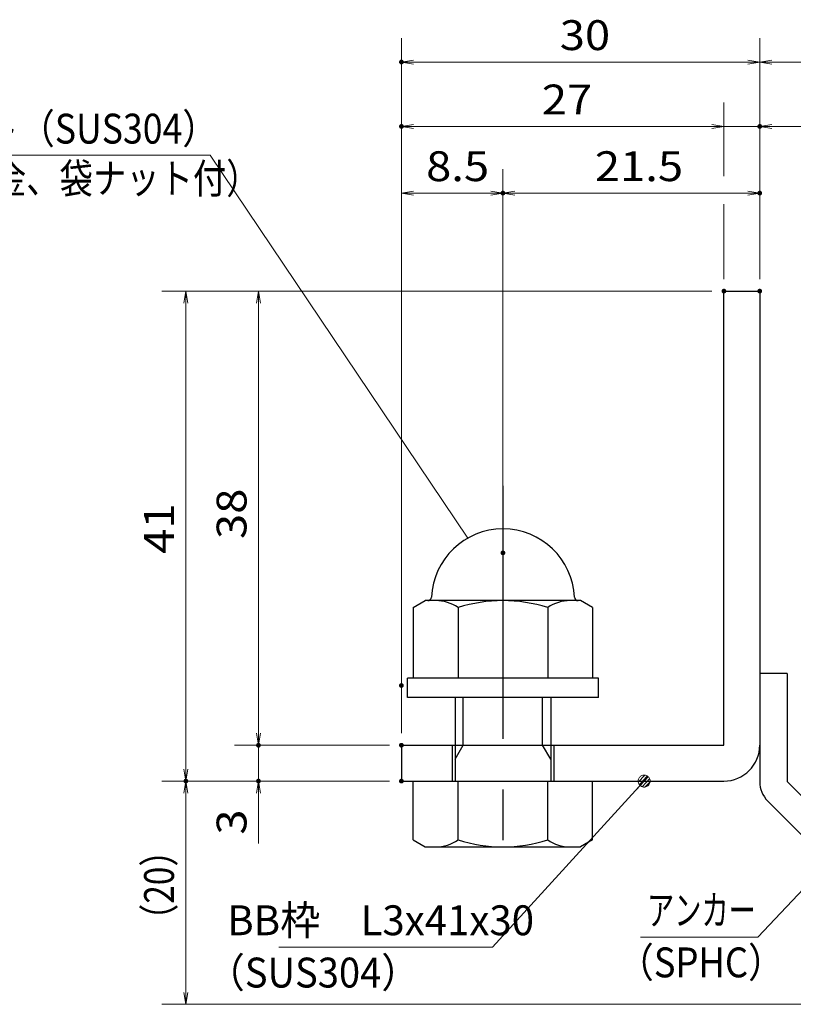
# Model space of a CAD drawing. Units: millimetres. Extents: x -1050 to 1050, y -743 to 742.
# Drawn here: x 9 to 333, y -517 to -105 of the extents above; entities that cross this region are included whole.
import ezdxf

# ---------------------------------------------------------------- set-up
doc = ezdxf.new("R2010")
doc.units = ezdxf.units.MM
doc.header["$LTSCALE"] = 5
doc.linetypes.add('JWW_CENTER1', pattern=[6.773333, 4.233333, -0.846667, 0.846667, -0.846667])
for name, color, linetype in [('アンカー', 7, 'Continuous'), ('寸法注釈', 7, 'Continuous'), ('枠', 7, 'Continuous'), ('締付部品', 7, 'Continuous')]:
    doc.layers.add(name, color=color, linetype=linetype)
doc.styles.add('ＭＳ ゴシック', font='txt', dxfattribs={"height": 1})

# ---------------------------------------------------------------- blocks, each defined once
blk = doc.blocks.new('_OPEN_0-1_')
at = {"layer": '寸法注釈', "color": 2, "linetype": 'Continuous', "lineweight": 5}
for p, q in [((-1, 0.167), (0, 0)), ((0, 0), (-1, -0.167)), ((0, 0), (-1, 0))]:
    blk.add_line(p, q, dxfattribs=at)
blk = doc.blocks.new('A$C6EB770D1_0-A_')
at = {"layer": 'アンカー', "color": 7, "linetype": 'Continuous', "lineweight": 25}
for p, q in [((26.051, 19.304), (9.047, 2.3)), ((27.678, 17.678), (26.051, 19.304)), ((27.678, 17.678), (10.674, 0.674)), ((0, 2.3), (9.047, 2.3)), ((0, 2.3), (0, 0)), ((0, 0), (9.047, 0))]:
    blk.add_line(p, q, dxfattribs=at)
blk.add_arc((9.047, 2.3), 2.3, 270, 315, dxfattribs=at)
blk = doc.blocks.new('A$C137235B9_0-B_')
at = {"layer": '締付部品', "color": 7, "linetype": 'Continuous', "lineweight": 25}
for p, q in [((16.093, 16), (16.093, 0)), ((17.693, 16), (16.093, 16)), ((17.693, 16), (17.693, 0)), ((10.174, 15.506), (9.593, 14.5)), ((10.174, 15.506), (16.093, 15.506)), ((24.693, 0.494), (24.693, 15.506)), ((29.613, 15.506), (24.693, 15.506)), ((29.613, 15.506), (30.193, 14.5)), ((9.593, 14.5), (9.593, 1.5)), ((30.193, 1.5), (30.193, 14.5)), ((10.174, 11.753), (16.093, 11.753)), ((17.693, 12), (24.693, 12)), ((21.693, 12.25), (24.693, 12.25)), ((22.866, 12), (21.693, 11.323)), ((21.693, 4), (21.693, 12)), ((29.613, 11.753), (24.693, 11.753)), ((21.693, 11.323), (17.693, 11.323)), ((10.174, 4.247), (16.093, 4.247)), ((21.693, 4.677), (17.693, 4.677)), ((22.866, 4), (21.693, 4.677)), ((29.613, 4.247), (24.693, 4.247)), ((17.693, 4), (24.693, 4)), ((21.693, 3.75), (24.693, 3.75)), ((10.174, 0.494), (9.593, 1.5)), ((29.613, 0.494), (30.193, 1.5)), ((10.174, 0.494), (16.093, 0.494)), ((17.693, 0), (16.093, 0)), ((29.613, 0.494), (24.693, 0.494))]:
    blk.add_line(p, q, dxfattribs=at)
at = {"layer": '締付部品', "color": 6, "linetype": 'JWW_CENTER1', "lineweight": 25}
blk.add_line((0, 8), (33.589, 8), dxfattribs=at)
at = {"layer": '締付部品', "color": 7, "linetype": 'Continuous', "lineweight": 25}
for centre, radius, start, end in [((9.293, 14.293), 0.3, 272.7294, 0), ((9.593, 8), 6, 92.7294, 267.2706), ((12.916, 13.629), 3.323, 180, 214.38425), ((26.871, 13.629), 3.323, 325.61575, 0), ((22.013, 8), 12.419, 162.41205, 197.58795), ((17.774, 8), 12.419, 342.41205, 17.58795), ((12.916, 2.371), 3.323, 145.61575, 180), ((26.871, 2.371), 3.323, 0, 34.38425), ((9.293, 1.707), 0.3, 0, 87.2706)]:
    blk.add_arc(centre, radius, start, end, dxfattribs=at)
blk = doc.blocks.new('_Dot_0-1_')
at = {"layer": '寸法注釈', "color": 2, "linetype": 'Continuous', "lineweight": 5}
for p, q in [((-0.5, 0), (-1, 0)), ((-0.496, 0.063), (-0.5, 0)), ((-0.5, 0), (-0.496, -0.063)), ((0, 0), (-0.5, 0)), ((-0.5, 0), (0, 0)), ((-0.484, 0.124), (-0.496, 0.063)), ((-0.465, 0.184), (-0.484, 0.124)), ((-0.438, 0.241), (-0.465, 0.184)), ((-0.405, 0.294), (-0.438, 0.241)), ((-0.364, 0.342), (-0.405, 0.294)), ((-0.319, 0.385), (-0.364, 0.342)), ((-0.268, 0.422), (-0.319, 0.385)), ((-0.213, 0.452), (-0.268, 0.422)), ((-0.155, 0.476), (-0.213, 0.452)), ((-0.094, 0.491), (-0.155, 0.476)), ((-0.031, 0.499), (-0.094, 0.491)), ((0.031, 0.499), (-0.031, 0.499)), ((0.5, 0), (0, 0)), ((0, 0), (0, 0)), ((0, 0), (0, 0)), ((0, 0), (0, 0)), ((0, 0), (0, 0)), ((0, 0), (0, 0)), ((0, 0), (0, 0)), ((0, 0), (0, 0)), ((0, 0), (0, 0)), ((0, 0), (0, 0)), ((0, 0), (0, 0)), ((0, 0), (0, 0)), ((0, 0), (0, 0)), ((0, 0), (0, 0)), ((0, 0), (0, 0)), ((0, 0), (0, 0)), ((0, 0), (0, 0)), ((0, 0), (0, 0)), ((0, 0), (0, 0)), ((0, 0), (0, 0)), ((0, 0), (0, 0)), ((0, 0), (0, 0)), ((0, 0), (0, 0)), ((0, 0), (0, 0)), ((0, 0), (0, 0)), ((0, 0), (0, 0)), ((0, 0), (0, 0)), ((0, 0), (0, 0)), ((0, 0), (0, 0)), ((0, 0), (0, 0)), ((0, 0), (0, 0)), ((0, 0), (0, 0)), ((0, 0), (0, 0)), ((0, 0), (0, 0)), ((0, 0), (0, 0)), ((0, 0), (0, 0)), ((0, 0), (0, 0)), ((0, 0), (0, 0)), ((0, 0), (0, 0)), ((0, 0), (0, 0)), ((0, 0), (0, 0)), ((0, 0), (0, 0)), ((0, 0), (0, 0)), ((0, 0), (0, 0)), ((0, 0), (0, 0)), ((0, 0), (0, 0)), ((0, 0), (0, 0)), ((0, 0), (0, 0)), ((0, 0), (0, 0)), ((0, 0), (0, 0)), ((0, 0), (0, 0)), ((0, 0), (0.5, 0)), ((0.094, 0.491), (0.031, 0.499)), ((0.155, 0.476), (0.094, 0.491)), ((0.213, 0.452), (0.155, 0.476)), ((0.268, 0.422), (0.213, 0.452)), ((0.319, 0.385), (0.268, 0.422)), ((0.364, 0.342), (0.319, 0.385)), ((0.405, 0.294), (0.364, 0.342)), ((0.438, 0.241), (0.405, 0.294)), ((0.465, 0.184), (0.438, 0.241)), ((0.484, 0.124), (0.465, 0.184)), ((0.496, 0.063), (0.484, 0.124)), ((0.5, 0), (0.496, 0.063)), ((-0.496, -0.063), (-0.484, -0.124)), ((-0.484, -0.124), (-0.465, -0.184)), ((-0.465, -0.184), (-0.438, -0.241)), ((-0.438, -0.241), (-0.405, -0.294)), ((-0.405, -0.294), (-0.364, -0.342)), ((-0.364, -0.342), (-0.319, -0.385)), ((-0.319, -0.385), (-0.268, -0.422)), ((-0.268, -0.422), (-0.213, -0.452)), ((-0.213, -0.452), (-0.155, -0.476)), ((-0.155, -0.476), (-0.094, -0.491)), ((-0.094, -0.491), (-0.031, -0.499)), ((-0.031, -0.499), (0.031, -0.499)), ((0.031, -0.499), (0.094, -0.491)), ((0.094, -0.491), (0.155, -0.476)), ((0.155, -0.476), (0.213, -0.452)), ((0.213, -0.452), (0.268, -0.422)), ((0.268, -0.422), (0.319, -0.385)), ((0.319, -0.385), (0.364, -0.342)), ((0.364, -0.342), (0.405, -0.294)), ((0.405, -0.294), (0.438, -0.241)), ((0.438, -0.241), (0.465, -0.184)), ((0.465, -0.184), (0.484, -0.124)), ((0.484, -0.124), (0.496, -0.063)), ((0.496, -0.063), (0.5, 0))]:
    blk.add_line(p, q, dxfattribs=at)
at = {"layer": '寸法注釈', "color": 2, "linetype": 'Continuous', "lineweight": 20}
for p, q in [((0.489, 0.1), (-0.489, 0.1)), ((0.399, 0.3), (-0.399, 0.3)), ((0.458, -0.199), (-0.458, -0.199)), ((0.3, -0.399), (-0.3, -0.399))]:
    blk.add_line(p, q, dxfattribs=at)

msp = doc.modelspace()

# ---------------------------------------------------------------- linework, layer by layer
at = {"layer": 'DEFPOINTS', "color": 4, "linetype": 'Continuous', "lineweight": 5, "const_width": 1}
for points in [[(169.43, -122.97, 0.414214), (168.93, -122.47, 0.414214), (168.43, -122.97, 0.414214), (168.93, -123.47, 0.414214)], [(169.43, -149.9, 0.414214), (168.93, -149.4, 0.414214), (168.43, -149.9, 0.414214), (168.93, -150.4, 0.414214)], [(319.43, -149.9, 0.414214), (318.93, -149.4, 0.414214), (318.43, -149.9, 0.414214), (318.93, -150.4, 0.414214)], [(211.93, -177.8, 0.414214), (211.43, -177.3, 0.414214), (210.93, -177.8, 0.414214), (211.43, -178.3, 0.414214)], [(319.43, -177.8, 0.414214), (318.93, -177.3, 0.414214), (318.43, -177.8, 0.414214), (318.93, -178.3, 0.414214)], [(304.43, -218.81, 0.414214), (303.93, -218.31, 0.414214), (303.43, -218.81, 0.414214), (303.93, -219.31, 0.414214)], [(304.43, -218.81, 0.414214), (303.93, -218.31, 0.414214), (303.43, -218.81, 0.414214), (303.93, -219.31, 0.414214)], [(304.43, -218.81, 0.414214), (303.93, -218.31, 0.414214), (303.43, -218.81, 0.414214), (303.93, -219.31, 0.414214)], [(304.43, -218.81, 0.414214), (303.93, -218.31, 0.414214), (303.43, -218.81, 0.414214), (303.93, -219.31, 0.414214)], [(319.43, -218.81, 0.414214), (318.93, -218.31, 0.414214), (318.43, -218.81, 0.414214), (318.93, -219.31, 0.414214)], [(319.43, -218.81, 0.414214), (318.93, -218.31, 0.414214), (318.43, -218.81, 0.414214), (318.93, -219.31, 0.414214)], [(319.43, -218.81, 0.414214), (318.93, -218.31, 0.414214), (318.43, -218.81, 0.414214), (318.93, -219.31, 0.414214)], [(319.43, -218.81, 0.414214), (318.93, -218.31, 0.414214), (318.43, -218.81, 0.414214), (318.93, -219.31, 0.414214)], [(211.93, -328.34, 0.414214), (211.43, -327.84, 0.414214), (210.93, -328.34, 0.414214), (211.43, -328.84, 0.414214)], [(211.93, -328.34, 0.414214), (211.43, -327.84, 0.414214), (210.93, -328.34, 0.414214), (211.43, -328.84, 0.414214)], [(169.43, -383.81, 0.414214), (168.93, -383.31, 0.414214), (168.43, -383.81, 0.414214), (168.93, -384.31, 0.414214)], [(169.43, -383.81, 0.414214), (168.93, -383.31, 0.414214), (168.43, -383.81, 0.414214), (168.93, -384.31, 0.414214)], [(109.58, -408.81, 0.414214), (109.08, -408.31, 0.414214), (108.58, -408.81, 0.414214), (109.08, -409.31, 0.414214)], [(169.43, -408.81, 0.414214), (168.93, -408.31, 0.414214), (168.43, -408.81, 0.414214), (168.93, -409.31, 0.414214)], [(169.43, -408.81, 0.414214), (168.93, -408.31, 0.414214), (168.43, -408.81, 0.414214), (168.93, -409.31, 0.414214)], [(169.43, -408.81, 0.414214), (168.93, -408.31, 0.414214), (168.43, -408.81, 0.414214), (168.93, -409.31, 0.414214)], [(79.2, -423.81, 0.414214), (78.7, -423.31, 0.414214), (78.2, -423.81, 0.414214), (78.7, -424.31, 0.414214)], [(79.2, -423.81, 0.414214), (78.7, -423.31, 0.414214), (78.2, -423.81, 0.414214), (78.7, -424.31, 0.414214)], [(109.58, -423.81, 0.414214), (109.08, -423.31, 0.414214), (108.58, -423.81, 0.414214), (109.08, -424.31, 0.414214)], [(169.43, -423.81, 0.414214), (168.93, -423.31, 0.414214), (168.43, -423.81, 0.414214), (168.93, -424.31, 0.414214)], [(169.43, -423.81, 0.414214), (168.93, -423.31, 0.414214), (168.43, -423.81, 0.414214), (168.93, -424.31, 0.414214)], [(169.43, -423.81, 0.414214), (168.93, -423.31, 0.414214), (168.43, -423.81, 0.414214), (168.93, -424.31, 0.414214)]]:
    msp.add_lwpolyline(points, format="xyb", close=True, dxfattribs=at)
at = {"layer": '寸法注釈', "color": 2, "linetype": 'Continuous', "lineweight": 18}
for p, q in [((168.93, -403.81), (168.93, -112.97)), ((318.93, -213.81), (318.93, -112.97)), ((318.93, -213.81), (318.93, -112.97)), ((313.93, -122.97), (173.93, -122.97)), ((323.93, -122.97), (410.45, -122.97)), ((303.93, -170.76), (303.93, -139.9)), ((298.93, -149.9), (173.93, -149.9)), ((298.93, -149.9), (293.93, -149.9)), ((303.93, -149.9), (318.93, -149.9)), ((323.93, -149.9), (345.04, -149.9)), ((-91.71, -161.87), (88.93, -161.87)), ((88.93, -161.87), (196.7, -322.17)), ((168.93, -378.81), (168.93, -167.8)), ((211.43, -323.34), (211.43, -167.8)), ((211.43, -323.34), (211.43, -167.8)), ((318.93, -213.81), (318.93, -167.8)), ((173.93, -177.8), (206.43, -177.8)), ((216.43, -177.8), (313.93, -177.8)), ((303.93, -213.81), (303.93, -182.37)), ((298.93, -218.81), (68.7, -218.81)), ((298.93, -218.81), (99.08, -218.81)), ((78.7, -223.81), (78.7, -418.81)), ((109.08, -223.81), (109.08, -403.81)), ((109.08, -403.81), (109.08, -398.81)), ((163.93, -408.81), (99.08, -408.81)), ((163.93, -408.81), (99.08, -408.81)), ((109.08, -408.81), (109.08, -423.81)), ((163.93, -423.81), (68.7, -423.81)), ((163.93, -423.81), (68.7, -423.81)), ((163.93, -423.81), (99.08, -423.81)), ((207.01, -493.29), (269.88, -424.54)), ((78.7, -512.2), (78.7, -428.81)), ((109.08, -428.81), (109.08, -449.92)), ((318.11, -489.06), (347.08, -458.37)), ((269.06, -489.06), (318.11, -489.06)), ((117.64, -493.29), (207.01, -493.29)), ((402.32, -517.2), (68.7, -517.2))]:
    msp.add_line(p, q, dxfattribs=at)
at = {"layer": '枠', "color": 7, "linetype": 'Continuous', "lineweight": 25}
for p, q in [((303.93, -218.81), (318.93, -218.81)), ((303.93, -408.81), (303.93, -218.81)), ((318.93, -218.81), (318.93, -408.81)), ((168.93, -408.81), (303.93, -408.81)), ((168.93, -408.81), (168.93, -423.81)), ((168.93, -423.81), (303.93, -423.81))]:
    msp.add_line(p, q, dxfattribs=at)
msp.add_arc((303.93, -408.81), 15, 270, 0, dxfattribs=at)

# ---------------------------------------------------------------- block references
at = {"layer": 'アンカー', "color": 7, "linetype": 'Continuous', "lineweight": 25, "xscale": 5, "yscale": 5, "rotation": 270}
msp.add_blockref('A$C6EB770D1_0-A_', (318.93, -378.81), dxfattribs=at)
at = {"layer": '寸法注釈', "color": 2, "linetype": 'Continuous', "lineweight": 18, "xscale": 5, "yscale": 5}
for name, p, rotation in [('_OPEN_0-1_', (168.93, -122.97), 180), ('_OPEN_0-1_', (318.93, -122.97), 180), ('_OPEN_0-1_', (168.93, -149.9), 180), ('_OPEN_0-1_', (318.93, -149.9), 180), ('_OPEN_0-1_', (168.93, -177.8), 180), ('_OPEN_0-1_', (211.43, -177.8), 180), ('_OPEN_0-1_', (78.7, -218.81), 90), ('_OPEN_0-1_', (109.08, -218.81), 90), ('_OPEN_0-1_', (109.08, -408.81), 270), ('_OPEN_0-1_', (109.08, -408.81), 270), ('_OPEN_0-1_', (78.7, -423.81), 270), ('_OPEN_0-1_', (78.7, -423.81), 90), ('_OPEN_0-1_', (109.08, -423.81), 90), ('_Dot_0-1_', (270.56, -423.81), 47.10573262710972), ('_OPEN_0-1_', (78.7, -517.2), 270)]:
    msp.add_blockref(name, p, dxfattribs=dict(at, rotation=rotation))
for p in [(318.93, -122.97), (303.93, -149.9), (303.93, -149.9), (211.43, -177.8), (318.93, -177.8)]:
    msp.add_blockref('_OPEN_0-1_', p, dxfattribs=at)
at = {"layer": '締付部品', "color": 7, "linetype": 'Continuous', "lineweight": 25, "xscale": 5, "yscale": 5, "rotation": 270}
msp.add_blockref('A$C137235B9_0-B_', (171.43, -300.34), dxfattribs=at)

# ---------------------------------------------------------------- texts
at = {"layer": '寸法注釈', "color": 7, "linetype": 'Continuous', "lineweight": 18, "style": 'ＭＳ ゴシック'}
for s, height, width, p in [('30', 12.497, 1.115358, (235.2, -117.97)), ('27', 12.497, 1.115358, (227.7, -144.9)), ('固定ボルト（SUS304）', 12.5, 0.8744, (-65.62, -157.08)), ('8.5', 12.497, 1.115358, (179.26, -172.8)), ('21.5', 12.497, 1.115358, (249.9, -172.8)), ('M8x15（平座金、袋ナット付）', 12.4968, 0.81858, (-85.45, -177.91)), ('アンカー', 12.497, 0.667747, (271.76, -484.06)), ('BB枠\u3000L3x41x30', 12.5, 0.987216, (96.04, -488.29)), ('（SPHC）', 12.497, 0.891552, (259.4, -505.91)), ('（SUS304）', 12.497, 0.936313, (87.42, -510.17))]:
    msp.add_text(s, height=height, dxfattribs=dict(at, width=width)).set_placement(p)
for s, height, width, p in [('38', 12.497, 1.115358, (104.08, -322.54)), ('41', 12.497, 1.115358, (73.71, -328.73)), ('3', 12.5, 1.115358, (104.08, -446.23)), ('（20）', 12.497, 0.81695, (73.71, -489.02))]:
    msp.add_text(s, height=height, rotation=90, dxfattribs=dict(at, width=width)).set_placement(p)

doc.saveas('drawing.dxf')
